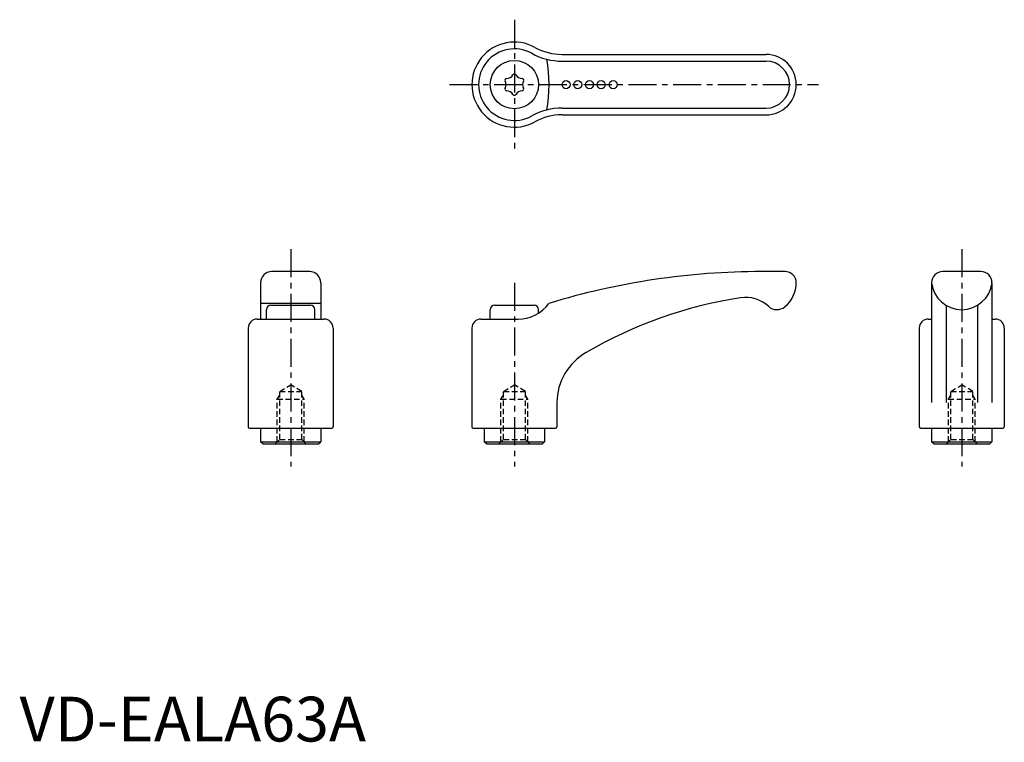
# Model space of a CAD drawing. Extents: x 0 to 220, y 0 to 161.
import ezdxf

# ---------------------------------------------------------------- set-up
doc = ezdxf.new("R2010")
doc.units = 0
doc.header["$LTSCALE"] = 5
doc.linetypes.add('CENTER', pattern=[2, 1.25, -0.25, 0.25, -0.25])
doc.linetypes.add('HIDDEN', pattern=[0.375, 0.25, -0.125])
doc.layers.get('0').update_dxf_attribs({"linetype": 'CONTINUOUS'})
for name, color, linetype in [('1', 1, 'CENTER'), ('2', 2, 'HIDDEN'), ('3', 3, 'CONTINUOUS')]:
    doc.layers.add(name, color=color, linetype=linetype)
doc.styles.add('STANDARD1', font='txt')

msp = doc.modelspace()

# ---------------------------------------------------------------- linework, layer by layer
for p, q in [((121.23, 153.46), (166.83, 153.46)), ((121.23, 139.96), (166.83, 139.96)), ((64.83, 104.95), (56.33, 104.95)), ((171.08, 104.95), (165.81, 104.95)), ((214.83, 104.95), (206.33, 104.95)), ((53.83, 102.45), (53.83, 94.35)), ((67.33, 102.45), (67.33, 94.35)), ((203.83, 102.45), (203.83, 75.72)), ((217.33, 102.45), (217.33, 75.72)), ((67.33, 97.86), (53.83, 97.86)), ((56.18, 97.45), (64.98, 97.45)), ((106.18, 97.45), (114.98, 97.45)), ((207.08, 97.42), (207.08, 75.72)), ((214.08, 97.42), (214.08, 75.72)), ((55.18, 94.35), (55.18, 96.45)), ((65.98, 94.35), (65.98, 96.45)), ((105.18, 94.35), (105.18, 96.45)), ((115.98, 95.68), (115.98, 96.45)), ((53.08, 94.35), (68.08, 94.35)), ((103.08, 94.35), (111.39, 94.35)), ((203.08, 94.35), (203.83, 94.35)), ((217.33, 94.35), (218.08, 94.35)), ((51.08, 92.35), (51.08, 70.25)), ((70.08, 92.35), (70.08, 70.25)), ((101.08, 92.35), (101.08, 70.25)), ((201.08, 92.35), (201.08, 70.25)), ((220.08, 92.35), (220.08, 70.25)), ((120.08, 75.72), (120.08, 70.25)), ((51.38, 69.95), (69.78, 69.95)), ((53.83, 69.95), (53.83, 66.95)), ((67.33, 69.95), (67.33, 66.95)), ((101.38, 69.95), (119.78, 69.95)), ((103.83, 69.95), (103.83, 66.95)), ((117.33, 69.95), (117.33, 66.95)), ((201.38, 69.95), (219.78, 69.95)), ((203.83, 69.95), (203.83, 66.95)), ((217.33, 69.95), (217.33, 66.95)), ((53.83, 66.95), (67.33, 66.95)), ((54.33, 66.45), (53.83, 66.95)), ((54.33, 66.45), (66.83, 66.45)), ((66.83, 66.45), (67.33, 66.95)), ((104.33, 66.45), (103.83, 66.95)), ((103.83, 66.95), (117.33, 66.95)), ((104.33, 66.45), (116.83, 66.45)), ((116.83, 66.45), (117.33, 66.95)), ((204.33, 66.45), (203.83, 66.95)), ((203.83, 66.95), (217.33, 66.95)), ((204.33, 66.45), (216.83, 66.45)), ((216.83, 66.45), (217.33, 66.95))]:
    msp.add_line(p, q)
for centre, radius in [((110.58, 146.71), 5.4), ((122.13, 146.71), 0.9), ((124.74, 146.71), 0.9), ((127.36, 146.71), 0.9), ((129.99, 146.71), 0.9), ((132.65, 146.71), 0.9)]:
    msp.add_circle(centre, radius)
for centre, radius, start, end in [((110.58, 146.71), 9.5, 61.045, 298.955), ((121.23, 165.96), 12.5, 241.045, 270), ((166.83, 146.71), 6.75, 270, 90), ((108.86, 147.71), 0.38, 89.465, 210.535), ((107.16, 146.71), 1.58, 329.465, 30.535), ((108.87, 149.67), 1.58, 269.465, 330.535), ((110.58, 148.71), 0.38, 29.465, 150.535), ((112.29, 149.67), 1.58, 209.465, 270.535), ((112.31, 147.71), 0.38, 329.465, 90.535), ((114, 146.71), 1.58, 149.465, 210.535), ((108.86, 145.72), 0.38, 149.465, 270.535), ((108.87, 143.75), 1.58, 29.465, 90.535), ((112.29, 143.75), 1.58, 89.465, 150.535), ((112.31, 145.72), 0.38, 269.465, 30.535), ((110.58, 144.72), 0.38, 209.465, 330.535), ((121.23, 127.46), 12.5, 90, 118.955), ((56.33, 102.45), 2.5, 90, 180), ((64.83, 102.45), 2.5, 0, 90), ((165.79, -57.48), 162.43, 89.9952, 106.9969), ((171.08, 102.45), 2.5, 0, 90), ((206.33, 102.45), 2.5, 90, 180), ((214.83, 102.45), 2.5, 0, 90), ((166.69, 102.45), 6.89, 309.3373, 0.0376), ((210.58, 103.25), 6.8, 186.7329, 353.2671), ((176.46, 1.32), 98.99, 98.9011, 120.2172), ((162.24, 91.62), 7.58, 47.6367, 98.3085), ((56.18, 96.45), 1, 90, 180), ((64.98, 96.45), 1, 0, 90), ((106.18, 96.45), 1, 90, 180), ((111.39, 102.94), 8.59, 270, 323.7225), ((114.98, 96.45), 1, 0, 90), ((169.26, 99.23), 2.78, 226.3654, 310.4182), ((53.08, 92.35), 2, 90, 180), ((68.08, 92.35), 2, 0, 90), ((103.08, 92.35), 2, 90, 180), ((203.08, 92.35), 2, 90, 180), ((218.08, 92.35), 2, 0, 90), ((132.96, 75.64), 12.88, 119.4134, 179.6445), ((51.38, 70.25), 0.3, 180, 270), ((69.78, 70.25), 0.3, 270, 0), ((101.38, 70.25), 0.3, 180, 270), ((119.78, 70.25), 0.3, 270, 0), ((201.38, 70.25), 0.3, 180, 270), ((219.78, 70.25), 0.3, 270, 0)]:
    msp.add_arc(centre, radius, start, end)
at = {"layer": '1'}
for p, q in [((110.58, 161.21), (110.58, 132.21)), ((96.08, 146.71), (178.58, 146.71)), ((60.58, 109.95), (60.58, 61.45)), ((210.58, 109.95), (210.58, 61.45)), ((110.58, 102.45), (110.58, 61.45))]:
    msp.add_line(p, q, dxfattribs=at)
at = {"layer": '2'}
for p, q in [((58.13, 78.2), (60.58, 79.68)), ((63.04, 78.2), (60.58, 79.68)), ((108.13, 78.2), (110.58, 79.68)), ((113.04, 78.2), (110.58, 79.68)), ((208.13, 78.2), (210.58, 79.68)), ((213.04, 78.2), (210.58, 79.68)), ((57.58, 76.45), (58.13, 77.39)), ((58.13, 67.45), (58.13, 78.2)), ((58.13, 78.2), (63.04, 78.2)), ((63.04, 67.45), (63.04, 78.2)), ((63.58, 76.45), (63.04, 77.39)), ((107.58, 76.45), (108.13, 77.39)), ((108.13, 78.2), (113.04, 78.2)), ((108.13, 67.45), (108.13, 78.2)), ((113.04, 67.45), (113.04, 78.2)), ((113.58, 76.45), (113.04, 77.39)), ((207.58, 76.45), (208.13, 77.39)), ((208.13, 78.2), (213.04, 78.2)), ((208.13, 67.45), (208.13, 78.2)), ((213.04, 67.45), (213.04, 78.2)), ((213.58, 76.45), (213.04, 77.39)), ((57.58, 66.91), (57.58, 76.45)), ((57.58, 76.45), (63.58, 76.45)), ((63.58, 66.91), (63.58, 76.45)), ((107.58, 76.45), (113.58, 76.45)), ((107.58, 66.91), (107.58, 76.45)), ((113.58, 66.91), (113.58, 76.45)), ((207.58, 76.45), (213.58, 76.45)), ((207.58, 66.91), (207.58, 76.45)), ((213.58, 66.91), (213.58, 76.45)), ((57.13, 66.45), (58.13, 67.45)), ((58.13, 67.45), (63.04, 67.45)), ((63.04, 67.45), (64.04, 66.45)), ((107.13, 66.45), (108.13, 67.45)), ((108.13, 67.45), (113.04, 67.45)), ((113.04, 67.45), (114.04, 66.45)), ((207.13, 66.45), (208.13, 67.45)), ((208.13, 67.45), (213.04, 67.45)), ((213.04, 67.45), (214.04, 66.45))]:
    msp.add_line(p, q, dxfattribs=at)
at = {"layer": '3'}
for p, q in [((121.23, 151.96), (166.83, 151.96)), ((121.23, 141.46), (166.83, 141.46))]:
    msp.add_line(p, q, dxfattribs=at)
for centre, radius, start, end in [((110.58, 146.71), 8, 61.045, 298.955), ((121.23, 165.96), 14, 241.045, 270), ((86.38, 146.71), 31.94, 349.7608, 10.2392), ((166.83, 146.71), 5.25, 270, 90), ((121.23, 127.46), 14, 90, 118.955)]:
    msp.add_arc(centre, radius, start, end, dxfattribs=at)

# ---------------------------------------------------------------- texts
at = {"color": 3, "style": 'STANDARD1'}
msp.add_text('VD-EALA63A', height=10, dxfattribs=at).set_placement((0, 0))

doc.saveas('drawing.dxf')
